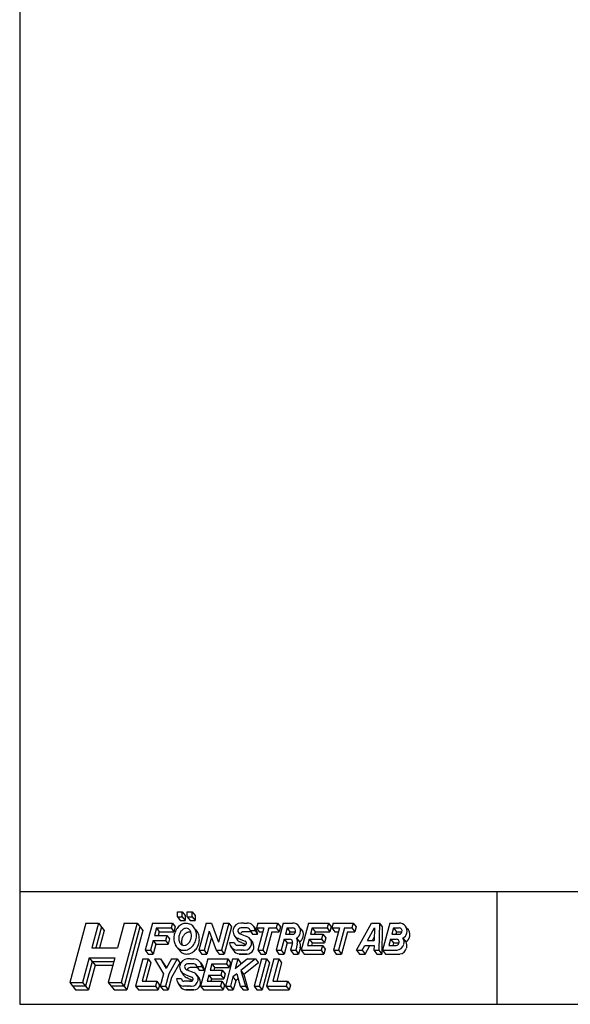
# Model space of a CAD drawing. Extents: x -757 to -217, y -92 to 754.
# Drawn here: x -757 to -508, y -92 to 355 of the extents above; entities that cross this region are included whole.
import ezdxf

# ---------------------------------------------------------------- set-up
doc = ezdxf.new("R2010")
doc.units = 0
doc.header["$LTSCALE"] = 5
doc.header["$MEASUREMENT"] = 0
doc.layers.get('0').update_dxf_attribs({"linetype": 'CONTINUOUS'})
doc.layers.add('4', color=8, linetype='CONTINUOUS')

msp = doc.modelspace()

# ---------------------------------------------------------------- linework, layer by layer
at = {"color": 7}
for p, q in [((-757.31, 754.47), (-757.31, -91.53)), ((-367.31, -40.53), (-757.31, -40.53)), ((-541.11, -40.53), (-541.11, -91.53)), ((-757.31, -91.53), (-217.31, -91.53))]:
    msp.add_line(p, q, dxfattribs=at)
at = {"layer": '4', "color": 4}
for p, q in [((-685.85, -49.58), (-683.6, -49.58)), ((-685.85, -51.83), (-685.85, -49.58)), ((-685.85, -51.83), (-683.6, -51.83)), ((-685.85, -51.83), (-684.55, -53.52)), ((-684.55, -53.52), (-682.3, -53.52)), ((-683.6, -51.83), (-683.6, -49.58)), ((-683.6, -49.58), (-682.3, -51.27)), ((-683.6, -51.83), (-682.3, -53.52)), ((-682.3, -51.27), (-682.3, -53.52)), ((-681.35, -49.58), (-679.1, -49.58)), ((-681.35, -51.83), (-681.35, -49.58)), ((-681.35, -51.83), (-680.05, -53.52)), ((-681.35, -51.83), (-679.1, -51.83)), ((-680.05, -53.52), (-677.8, -53.52)), ((-679.1, -51.83), (-679.1, -49.58)), ((-679.1, -49.58), (-677.8, -51.27)), ((-679.1, -51.83), (-677.8, -53.52)), ((-677.8, -51.27), (-677.8, -53.52)), ((-727.38, -54.64), (-734.61, -81.64)), ((-727.38, -54.64), (-721.55, -54.64)), ((-721.55, -54.64), (-724.57, -65.89)), ((-720.26, -56.33), (-722.82, -65.89)), ((-721.55, -54.64), (-718.96, -58.02)), ((-718.96, -58.02), (-721.07, -65.89)), ((-709.91, -54.64), (-712.92, -65.89)), ((-704.08, -54.64), (-711.32, -81.64)), ((-702.79, -56.33), (-710.02, -83.33)), ((-709.91, -54.64), (-704.08, -54.64)), ((-701.49, -58.02), (-708.73, -85.02)), ((-704.08, -54.64), (-701.49, -58.02)), ((-697.1, -54.64), (-700.41, -67.02)), ((-697.1, -54.64), (-688.1, -54.64)), ((-695.37, -56.89), (-696.27, -60.27)), ((-695.37, -56.89), (-688.7, -56.89)), ((-695.37, -56.89), (-694.07, -58.58)), ((-688.1, -54.64), (-688.7, -56.89)), ((-688.7, -56.89), (-687.4, -58.58)), ((-688.1, -54.64), (-686.8, -56.33)), ((-686.8, -56.33), (-687.4, -58.58)), ((-672.78, -54.64), (-676.09, -67.02)), ((-672.78, -54.64), (-670.45, -54.64)), ((-670.45, -54.64), (-667.24, -63.36)), ((-664.9, -54.64), (-667.24, -63.36)), ((-662.57, -54.64), (-665.89, -67.02)), ((-664.9, -54.64), (-662.57, -54.64)), ((-661.28, -56.33), (-664.59, -68.71)), ((-662.57, -54.64), (-661.28, -56.33)), ((-655.83, -54.64), (-657.07, -54.64)), ((-654.24, -56.89), (-657.07, -56.89)), ((-655.79, -54.64), (-654.24, -54.64)), ((-655.79, -54.64), (-654.24, -54.64)), ((-652.91, -58.02), (-650.65, -58.02)), ((-652.91, -58.02), (-651.79, -59.71)), ((-651.25, -56.25), (-650.12, -57.93)), ((-650.65, -58.02), (-649.52, -59.71)), ((-649.39, -54.64), (-649.99, -56.89)), ((-649.99, -56.89), (-648.7, -58.58)), ((-649.99, -56.89), (-646.66, -56.89)), ((-649.39, -54.64), (-640.39, -54.64)), ((-646.66, -56.89), (-649.37, -67.02)), ((-644.33, -56.89), (-647.04, -67.02)), ((-644.33, -56.89), (-640.99, -56.89)), ((-637.82, -54.64), (-641.13, -67.02)), ((-640.39, -54.64), (-640.99, -56.89)), ((-640.99, -56.89), (-639.7, -58.58)), ((-640.39, -54.64), (-639.1, -56.33)), ((-639.1, -56.33), (-639.7, -58.58)), ((-637.82, -54.64), (-633.59, -54.64)), ((-636.09, -56.89), (-636.85, -59.71)), ((-636.09, -56.89), (-633.59, -56.89)), ((-636.09, -56.89), (-634.8, -58.58)), ((-626.41, -54.64), (-629.72, -67.02)), ((-626.41, -54.64), (-617.41, -54.64)), ((-626.41, -54.64), (-617.41, -54.64)), ((-624.68, -56.89), (-625.43, -59.71)), ((-624.68, -56.89), (-618.01, -56.89)), ((-624.68, -56.89), (-623.38, -58.58)), ((-617.41, -54.64), (-618.01, -56.89)), ((-618.01, -56.89), (-616.71, -58.58)), ((-617.41, -54.64), (-616.11, -56.33)), ((-616.11, -56.33), (-616.71, -58.58)), ((-615.16, -54.64), (-615.76, -56.89)), ((-615.76, -56.89), (-614.46, -58.58)), ((-615.76, -56.89), (-612.42, -56.89)), ((-615.16, -54.64), (-606.16, -54.64)), ((-612.42, -56.89), (-615.14, -67.02)), ((-610.09, -56.89), (-612.81, -67.02)), ((-610.09, -56.89), (-606.76, -56.89)), ((-606.16, -54.64), (-606.76, -56.89)), ((-606.76, -56.89), (-605.46, -58.58)), ((-606.16, -54.64), (-604.86, -56.33)), ((-604.86, -56.33), (-605.46, -58.58)), ((-604.61, -67.02), (-597.88, -54.64)), ((-599.6, -62.52), (-596.54, -56.89)), ((-597.88, -54.64), (-594.25, -54.64)), ((-596.54, -56.89), (-596.65, -62.52)), ((-594.25, -54.64), (-594.49, -67.02)), ((-594.25, -54.64), (-592.96, -56.33)), ((-592.96, -56.33), (-593.19, -68.71)), ((-589.56, -54.64), (-592.87, -67.02)), ((-589.56, -54.64), (-585.33, -54.64)), ((-589.56, -54.64), (-585.33, -54.64)), ((-587.83, -56.89), (-588.58, -59.71)), ((-587.83, -56.89), (-585.33, -56.89)), ((-587.83, -56.89), (-586.53, -58.58)), ((-587.83, -56.89), (-585.33, -56.89)), ((-696.88, -62.52), (-698.08, -67.02)), ((-696.88, -62.52), (-691.18, -62.52)), ((-696.88, -62.52), (-695.58, -64.21)), ((-696.27, -60.27), (-690.58, -60.27)), ((-694.07, -58.58), (-694.53, -60.27)), ((-694.07, -58.58), (-687.4, -58.58)), ((-690.58, -60.27), (-691.18, -62.52)), ((-691.18, -62.52), (-690, -64.06)), ((-690.58, -60.27), (-689.39, -61.81)), ((-689.39, -61.81), (-690.04, -64.21)), ((-671.46, -58.41), (-673.76, -67.02)), ((-670.44, -61.16), (-672.47, -68.71)), ((-671.46, -58.41), (-668.29, -67.02)), ((-660.06, -60.24), (-658.93, -61.93)), ((-657.88, -61.79), (-658.41, -61.58)), ((-657.88, -61.79), (-655.13, -62.9)), ((-657.41, -59.56), (-654.29, -60.82)), ((-653.12, -58.58), (-655.95, -58.58)), ((-652.81, -62.02), (-651.69, -63.7)), ((-651.79, -59.71), (-649.52, -59.71)), ((-648.7, -58.58), (-647.11, -58.58)), ((-643.03, -58.58), (-645.75, -68.71)), ((-643.03, -58.58), (-639.7, -58.58)), ((-637.45, -61.96), (-638.8, -67.02)), ((-637.45, -61.96), (-634.95, -61.96)), ((-637.45, -61.96), (-636.15, -63.64)), ((-636.85, -59.71), (-633.62, -59.71)), ((-634.8, -58.58), (-635.1, -59.71)), ((-634.8, -58.58), (-632.28, -58.58)), ((-632.29, -58.59), (-632.32, -58.71)), ((-631.84, -61.49), (-630.54, -63.17)), ((-626.04, -61.96), (-626.79, -64.77)), ((-626.04, -61.96), (-620.49, -61.96)), ((-626.04, -61.96), (-624.74, -63.64)), ((-625.43, -59.71), (-619.89, -59.71)), ((-623.38, -58.58), (-623.69, -59.71)), ((-623.38, -58.58), (-616.71, -58.58)), ((-619.89, -59.71), (-620.49, -61.96)), ((-620.49, -61.96), (-619.2, -63.64)), ((-619.89, -59.71), (-618.59, -61.39)), ((-618.59, -61.39), (-619.2, -63.64)), ((-614.46, -58.58), (-612.88, -58.58)), ((-608.8, -58.58), (-611.51, -68.71)), ((-608.8, -58.58), (-605.46, -58.58)), ((-599.6, -62.52), (-596.65, -62.52)), ((-597.39, -62.52), (-596.62, -61.11)), ((-589.19, -61.96), (-589.94, -64.77)), ((-589.19, -61.96), (-587.89, -63.64)), ((-589.19, -61.96), (-586.68, -61.96)), ((-588.58, -59.71), (-585.36, -59.71)), ((-586.53, -58.58), (-586.84, -59.71)), ((-586.53, -58.58), (-584.02, -58.58)), ((-584.02, -58.59), (-584.05, -58.71)), ((-583.58, -61.49), (-582.27, -63.17)), ((-724.57, -65.89), (-712.92, -65.89)), ((-695.58, -64.21), (-696.79, -68.71)), ((-695.58, -64.21), (-690.04, -64.21)), ((-659.89, -63.64), (-662.15, -63.64)), ((-661.55, -65.42), (-660.43, -67.1)), ((-655.44, -64.77), (-658.67, -64.77)), ((-656.76, -63.48), (-657.28, -63.27)), ((-656.76, -63.48), (-654.67, -64.32)), ((-656.17, -64.77), (-655.76, -64.77)), ((-655.76, -64.77), (-655.49, -64.77)), ((-636.15, -63.64), (-637.51, -68.71)), ((-636.15, -63.64), (-633.64, -63.64)), ((-633.64, -63.66), (-634.54, -67.02)), ((-631.47, -64.24), (-632.21, -67.02)), ((-630.1, -65.67), (-630.92, -68.71)), ((-626.79, -64.77), (-620.12, -64.77)), ((-624.74, -63.62), (-625.04, -64.77)), ((-624.74, -63.64), (-619.2, -63.64)), ((-620.12, -64.77), (-620.72, -67.02)), ((-620.12, -64.77), (-618.82, -66.46)), ((-618.82, -66.46), (-619.43, -68.71)), ((-602.05, -67.02), (-600.83, -64.77)), ((-600.83, -64.77), (-596.69, -64.77)), ((-600.76, -68.71), (-598.61, -64.77)), ((-596.69, -64.77), (-596.74, -67.02)), ((-589.94, -64.77), (-586.71, -64.77)), ((-587.89, -63.64), (-588.19, -64.77)), ((-587.89, -63.64), (-585.38, -63.64)), ((-725.77, -70.39), (-728.79, -81.64)), ((-725.77, -70.39), (-714.13, -70.39)), ((-725.77, -70.39), (-723.18, -73.77)), ((-714.13, -70.39), (-717.14, -81.64)), ((-701.47, -70.96), (-704.78, -83.33)), ((-699.14, -70.96), (-701.85, -81.08)), ((-701.47, -70.96), (-699.14, -70.96)), ((-700.41, -67.02), (-698.08, -67.02)), ((-700.41, -67.02), (-699.12, -68.71)), ((-699.14, -70.96), (-697.84, -72.64)), ((-699.12, -68.71), (-696.79, -68.71)), ((-698.08, -67.02), (-696.79, -68.71)), ((-696.14, -70.96), (-692.08, -77.71)), ((-696.14, -70.96), (-693.51, -70.96)), ((-693.51, -70.96), (-690.94, -75.22)), ((-693.51, -70.96), (-692.22, -72.64)), ((-688.58, -70.96), (-690.94, -75.22)), ((-686.01, -70.96), (-689.75, -77.71)), ((-688.58, -70.96), (-686.01, -70.96)), ((-686.01, -70.96), (-684.72, -72.64)), ((-679.97, -70.96), (-681.22, -70.96)), ((-679.93, -70.96), (-678.39, -70.96)), ((-679.93, -70.96), (-678.39, -70.96)), ((-676.09, -67.02), (-673.76, -67.02)), ((-676.09, -67.02), (-674.8, -68.71)), ((-672.01, -70.96), (-675.33, -83.33)), ((-674.8, -68.71), (-672.47, -68.71)), ((-673.76, -67.02), (-672.47, -68.71)), ((-672.01, -70.96), (-663.01, -70.96)), ((-672.01, -70.96), (-663.01, -70.96)), ((-668.29, -67.02), (-665.89, -67.02)), ((-668.22, -67.02), (-666.92, -68.71)), ((-666.92, -68.71), (-664.59, -68.71)), ((-665.89, -67.02), (-664.59, -68.71)), ((-660.79, -70.96), (-664.1, -83.33)), ((-663.01, -70.96), (-663.61, -73.21)), ((-663.01, -70.96), (-661.71, -72.64)), ((-660.79, -70.96), (-658.46, -70.96)), ((-654.04, -70.96), (-659.66, -75.46)), ((-658.46, -70.96), (-659.66, -75.46)), ((-655.81, -67.02), (-658.96, -67.02)), ((-658.46, -70.96), (-657.16, -72.64)), ((-654.24, -68.71), (-657.83, -68.71)), ((-654.68, -68.71), (-657.83, -68.71)), ((-657.81, -68.71), (-654.24, -68.71)), ((-650.43, -70.96), (-657.04, -76.24)), ((-656.92, -67.02), (-656.77, -67.02)), ((-656.79, -68.71), (-655.48, -68.71)), ((-654.82, -68.71), (-656.13, -68.71)), ((-655.81, -67.02), (-655.36, -67.02)), ((-655.8, -68.71), (-655.65, -68.71)), ((-654.68, -68.71), (-654.24, -68.71)), ((-654.04, -70.96), (-650.43, -70.96)), ((-647.76, -70.96), (-651.08, -83.33)), ((-650.43, -70.96), (-649.14, -72.64)), ((-649.37, -67.02), (-647.04, -67.02)), ((-649.37, -67.02), (-648.08, -68.71)), ((-645.43, -70.96), (-648.75, -83.33)), ((-648.08, -68.71), (-645.75, -68.71)), ((-647.76, -70.96), (-645.43, -70.96)), ((-647.04, -67.02), (-645.75, -68.71)), ((-642.19, -70.96), (-645.51, -83.33)), ((-645.43, -70.96), (-644.14, -72.64)), ((-639.86, -70.96), (-642.58, -81.08)), ((-642.19, -70.96), (-639.86, -70.96)), ((-641.13, -67.02), (-638.8, -67.02)), ((-641.13, -67.02), (-639.84, -68.71)), ((-639.86, -70.96), (-638.57, -72.64)), ((-639.84, -68.71), (-637.51, -68.71)), ((-638.8, -67.02), (-637.51, -68.71)), ((-634.54, -67.02), (-633.25, -68.71)), ((-634.54, -67.02), (-632.21, -67.02)), ((-633.25, -68.71), (-630.92, -68.71)), ((-632.21, -67.02), (-630.92, -68.71)), ((-629.72, -67.02), (-628.43, -68.71)), ((-629.72, -67.02), (-627.39, -67.02)), ((-628.43, -68.71), (-626.1, -68.71)), ((-627.39, -67.02), (-620.72, -67.02)), ((-626.1, -68.71), (-619.43, -68.71)), ((-620.72, -67.02), (-619.43, -68.71)), ((-615.14, -67.02), (-613.84, -68.71)), ((-615.14, -67.02), (-612.81, -67.02)), ((-613.84, -68.71), (-611.51, -68.71)), ((-612.81, -67.02), (-611.51, -68.71)), ((-604.61, -67.02), (-603.32, -68.71)), ((-604.61, -67.02), (-602.05, -67.02)), ((-603.32, -68.71), (-600.76, -68.71)), ((-602.05, -67.02), (-600.76, -68.71)), ((-596.74, -67.02), (-594.49, -67.02)), ((-596.74, -67.02), (-595.44, -68.71)), ((-595.44, -68.71), (-593.19, -68.71)), ((-594.49, -67.02), (-593.19, -68.71)), ((-592.87, -67.02), (-591.58, -68.71)), ((-592.87, -67.02), (-586.28, -67.02)), ((-591.58, -68.71), (-586.31, -68.71)), ((-590.69, -67.02), (-590.54, -67.02)), ((-590.56, -68.71), (-589.25, -68.71)), ((-586.31, -68.71), (-585.01, -68.71)), ((-724.48, -72.08), (-727.49, -83.33)), ((-723.18, -73.77), (-726.2, -85.02)), ((-724.48, -72.08), (-714.58, -72.08)), ((-723.18, -73.77), (-715.03, -73.77)), ((-697.84, -72.64), (-700.1, -81.08)), ((-692.22, -72.64), (-690.81, -74.98)), ((-684.72, -72.64), (-688.45, -79.39)), ((-681.56, -75.87), (-678.43, -77.13)), ((-678.39, -73.21), (-681.22, -73.21)), ((-677.26, -74.89), (-680.09, -74.89)), ((-677.06, -74.33), (-675.93, -76.02)), ((-677.06, -74.33), (-674.79, -74.33)), ((-675.39, -72.56), (-674.27, -74.25)), ((-674.79, -74.33), (-673.67, -76.02)), ((-670.28, -73.21), (-671.04, -76.02)), ((-670.28, -73.21), (-663.61, -73.21)), ((-670.28, -73.21), (-668.99, -74.89)), ((-668.99, -74.89), (-669.29, -76.02)), ((-668.99, -74.89), (-662.32, -74.89)), ((-663.61, -73.21), (-662.32, -74.89)), ((-661.71, -72.64), (-662.32, -74.89)), ((-657.16, -72.64), (-657.44, -73.68)), ((-649.14, -72.64), (-655.75, -77.93)), ((-644.14, -72.64), (-647.45, -85.02)), ((-638.57, -72.64), (-640.83, -81.08)), ((-692.08, -77.71), (-693.58, -83.33)), ((-689.75, -77.71), (-691.25, -83.33)), ((-688.45, -79.39), (-689.96, -85.02)), ((-684.03, -79.96), (-686.29, -79.96)), ((-684.2, -76.55), (-683.08, -78.24)), ((-682.03, -78.11), (-682.55, -77.9)), ((-682.03, -78.11), (-679.27, -79.22)), ((-680.9, -79.79), (-681.43, -79.58)), ((-680.9, -79.79), (-678.82, -80.63)), ((-676.96, -78.33), (-675.83, -80.02)), ((-675.93, -76.02), (-673.67, -76.02)), ((-671.64, -78.27), (-672.39, -81.08)), ((-671.64, -78.27), (-666.09, -78.27)), ((-671.64, -78.27), (-670.34, -79.96)), ((-671.04, -76.02), (-665.49, -76.02)), ((-670.34, -79.94), (-670.65, -81.08)), ((-670.34, -79.96), (-664.8, -79.96)), ((-665.49, -76.02), (-666.09, -78.27)), ((-666.09, -78.27), (-664.8, -79.96)), ((-665.49, -76.02), (-664.2, -77.71)), ((-664.2, -77.71), (-664.8, -79.96)), ((-660.65, -79.12), (-661.77, -83.33)), ((-660.65, -79.12), (-661.77, -83.33)), ((-658.95, -77.76), (-660.65, -79.12)), ((-660.65, -79.12), (-659.35, -80.81)), ((-658.31, -79.98), (-659.35, -80.81)), ((-658.95, -77.76), (-657.35, -83.33)), ((-657.04, -76.24), (-655.01, -83.33)), ((-657.04, -76.24), (-655.75, -77.93)), ((-655.75, -77.93), (-653.72, -85.02)), ((-734.61, -81.64), (-732.02, -85.02)), ((-734.61, -81.64), (-728.79, -81.64)), ((-727.49, -83.33), (-733.32, -83.33)), ((-728.79, -81.64), (-726.2, -85.02)), ((-717.14, -81.64), (-714.55, -85.02)), ((-717.14, -81.64), (-711.32, -81.64)), ((-710.02, -83.33), (-715.85, -83.33)), ((-711.32, -81.64), (-708.73, -85.02)), ((-704.78, -83.33), (-703.49, -85.02)), ((-704.78, -83.33), (-695.78, -83.33)), ((-701.85, -81.08), (-695.18, -81.08)), ((-695.18, -81.08), (-695.78, -83.33)), ((-695.78, -83.33), (-694.49, -85.02)), ((-695.18, -81.08), (-693.88, -82.77)), ((-693.88, -82.77), (-694.49, -85.02)), ((-693.58, -83.33), (-691.25, -83.33)), ((-693.58, -83.33), (-692.29, -85.02)), ((-691.25, -83.33), (-689.96, -85.02)), ((-685.69, -81.73), (-684.57, -83.42)), ((-679.95, -83.33), (-683.1, -83.33)), ((-679.59, -81.08), (-682.81, -81.08)), ((-681.07, -83.33), (-680.92, -83.33)), ((-680.31, -81.08), (-679.91, -81.08)), ((-679.95, -83.33), (-679.51, -83.33)), ((-679.91, -81.08), (-679.63, -81.08)), ((-675.33, -83.33), (-673, -83.33)), ((-675.33, -83.33), (-674.03, -85.02)), ((-673, -83.33), (-666.33, -83.33)), ((-672.39, -81.08), (-665.72, -81.08)), ((-665.72, -81.08), (-666.33, -83.33)), ((-666.33, -83.33), (-665.03, -85.02)), ((-665.72, -81.08), (-664.43, -82.77)), ((-664.43, -82.77), (-665.03, -85.02)), ((-664.1, -83.33), (-661.77, -83.33)), ((-664.1, -83.33), (-662.81, -85.02)), ((-661.77, -83.33), (-660.48, -85.02)), ((-659.35, -80.81), (-660.48, -85.02)), ((-657.35, -83.33), (-655.01, -83.33)), ((-657.35, -83.33), (-656.06, -85.02)), ((-655.02, -83.33), (-653.73, -85.02)), ((-651.08, -83.33), (-648.75, -83.33)), ((-651.08, -83.33), (-649.78, -85.02)), ((-651.08, -83.33), (-648.75, -83.33)), ((-648.75, -83.33), (-647.45, -85.02)), ((-645.51, -83.33), (-644.21, -85.02)), ((-645.51, -83.33), (-636.51, -83.33)), ((-642.58, -81.08), (-635.91, -81.08)), ((-635.91, -81.08), (-636.51, -83.33)), ((-636.51, -83.33), (-635.21, -85.02)), ((-635.91, -81.08), (-634.61, -82.77)), ((-634.61, -82.77), (-635.21, -85.02)), ((-732.02, -85.02), (-726.2, -85.02)), ((-714.55, -85.02), (-708.73, -85.02)), ((-703.49, -85.02), (-694.49, -85.02)), ((-692.29, -85.02), (-689.96, -85.02)), ((-678.83, -85.02), (-681.98, -85.02)), ((-678.38, -85.02), (-681.98, -85.02)), ((-681.95, -85.02), (-678.38, -85.02)), ((-680.93, -85.02), (-679.62, -85.02)), ((-678.97, -85.02), (-680.28, -85.02)), ((-679.94, -85.02), (-679.79, -85.02)), ((-678.83, -85.02), (-678.38, -85.02)), ((-674.03, -85.02), (-671.7, -85.02)), ((-671.7, -85.02), (-665.03, -85.02)), ((-662.81, -85.02), (-660.48, -85.02)), ((-656.06, -85.02), (-653.73, -85.02)), ((-649.78, -85.02), (-647.45, -85.02)), ((-644.21, -85.02), (-635.21, -85.02))]:
    msp.add_line(p, q, dxfattribs=at)
for points in [[(-680.74, -54.94, 0.126822), (-682.86, -54.92, 0.10607), (-684.86, -55.9, 0.085783), (-686.3, -57.5, 0.075445), (-687.23, -59.61, 0.075445), (-687.48, -61.89, 0.085783), (-687.03, -64, 0.10607), (-685.79, -65.85, 0.126822), (-683.94, -66.89, 0.126822), (-681.82, -66.91, 0.10607), (-679.81, -65.94, 0.085783), (-678.37, -64.34, 0.075445), (-677.45, -62.23, 0.075445), (-677.19, -59.94, 0.085783), (-677.64, -57.83, 0.10607), (-678.89, -55.98, 0.126822)], [(-681.32, -57.11, 0.126822), (-682.32, -57.1, 0.10607), (-683.47, -57.67, 0.085783), (-684.4, -58.7, 0.075445), (-685.05, -60.19, 0.075445), (-685.23, -61.81, 0.085783), (-684.94, -63.16, 0.10607), (-684.23, -64.23, 0.126822), (-683.36, -64.72, 0.126822), (-682.36, -64.73, 0.10607), (-681.2, -64.17, 0.085783), (-680.27, -63.14, 0.075445), (-679.62, -61.65, 0.075445), (-679.44, -60.03, 0.085783), (-679.73, -58.67, 0.10607), (-680.45, -57.61, 0.126822)]]:
    msp.add_lwpolyline(points, format="xyb", close=True, dxfattribs=at)
for points in [[(-685.57, -66.05, 0.087515), (-684.48, -67.54, 0.126822), (-682.63, -68.58, 0.126822), (-680.51, -68.6, 0.10607), (-678.51, -67.62, 0.085783), (-677.06, -66.02, 0.075445), (-676.14, -63.92, 0.075445), (-675.89, -61.63, 0.085783), (-676.34, -59.52, 0.10607), (-677.58, -57.67, 0.017213), (-677.8, -57.48, 0.01099)], [(-679.63, -58.95, 0.179264), (-681.01, -58.79, 0.10607), (-682.17, -59.36, 0.085783), (-683.1, -60.39, 0.075445), (-683.75, -61.88, 0.075445), (-683.93, -63.49, 0.067678), (-683.74, -64.58, 0.079904)]]:
    msp.add_lwpolyline(points, format="xyb", dxfattribs=at)
for centre, radius, start, end in [((-657.06, -58.24), 3.6, 90.2019, 248.0543), ((-657.06, -58.24), 1.35, 90.5384, 255), ((-654.24, -58.24), 3.6, 3.5833, 90), ((-654.24, -58.24), 1.35, 9.5941, 90), ((-653.12, -59.93), 3.6, 3.5833, 33.6901), ((-633.59, -58.24), 3.6, 345, 90), ((-633.59, -58.24), 1.35, 345, 90), ((-632.28, -59.93), 3.6, 345, 54.9504), ((-585.33, -58.24), 3.6, 345, 90), ((-585.33, -58.24), 1.35, 345, 90), ((-584.02, -59.93), 3.6, 345, 54.9504), ((-655.94, -59.93), 3.6, 213.69, 248.0543), ((-655.94, -59.93), 1.35, 90.5384, 166.7981), ((-655.49, -63.8), 3.22, 272.2871, 68.0542), ((-653.12, -59.93), 1.35, 57.7861, 90), ((-634.95, -63.31), 1.35, 345, 90), ((-633.62, -58.36), 1.35, 270, 345), ((-633.62, -58.36), 3.6, 299.6223, 345), ((-634.95, -63.31), 3.6, 345, 30.3777), ((-632.31, -60.04), 3.6, 299.6223, 345), ((-586.68, -63.31), 1.35, 345, 90), ((-585.36, -58.36), 1.35, 270, 345), ((-585.36, -58.36), 3.6, 299.6223, 345), ((-586.68, -63.31), 3.6, 345, 30.3777), ((-584.05, -60.04), 3.6, 299.6223, 345), ((-658.55, -63.42), 3.6, 183.5833, 263.5908), ((-659.04, -64.99), 1.35, 194.4775, 195), ((-658.55, -63.42), 1.35, 189.5941, 263.5908), ((-655.49, -63.8), 0.968, 270, 68.0543), ((-654.37, -65.49), 3.22, 272.2871, 33.6902), ((-633.64, -64.99), 3.6, 345, 30.3777), ((-586.71, -63.42), 1.35, 270, 345), ((-586.71, -63.42), 3.6, 276.4092, 345), ((-585.41, -65.11), 3.6, 276.4092, 345), ((-585.38, -64.99), 3.6, 345, 30.3777), ((-681.21, -74.56), 3.6, 90.2019, 248.0543), ((-678.39, -74.56), 3.6, 3.5833, 90), ((-657.43, -65.11), 3.6, 213.6901, 263.5908), ((-657.91, -66.68), 1.35, 194.4775, 195), ((-681.21, -74.56), 1.35, 90.5384, 255), ((-680.08, -76.24), 1.35, 90.5384, 166.7981), ((-678.39, -74.56), 1.35, 9.5941, 90), ((-677.26, -76.24), 1.35, 57.7861, 90), ((-677.26, -76.24), 3.6, 3.5833, 33.6901), ((-682.7, -79.73), 3.6, 183.5833, 263.5908), ((-682.7, -79.73), 1.35, 189.5941, 263.5908), ((-680.08, -76.24), 3.6, 213.69, 248.0543), ((-679.63, -80.11), 0.968, 270, 68.0543), ((-679.63, -80.11), 3.22, 272.2871, 68.0542), ((-678.51, -81.8), 3.22, 272.2871, 33.6902), ((-681.57, -81.42), 3.6, 213.6901, 263.5908), ((-683.18, -81.31), 1.35, 194.4775, 195), ((-682.06, -82.99), 1.35, 194.4775, 195)]:
    msp.add_arc(centre, radius, start, end, dxfattribs=at)

doc.saveas('drawing.dxf')
